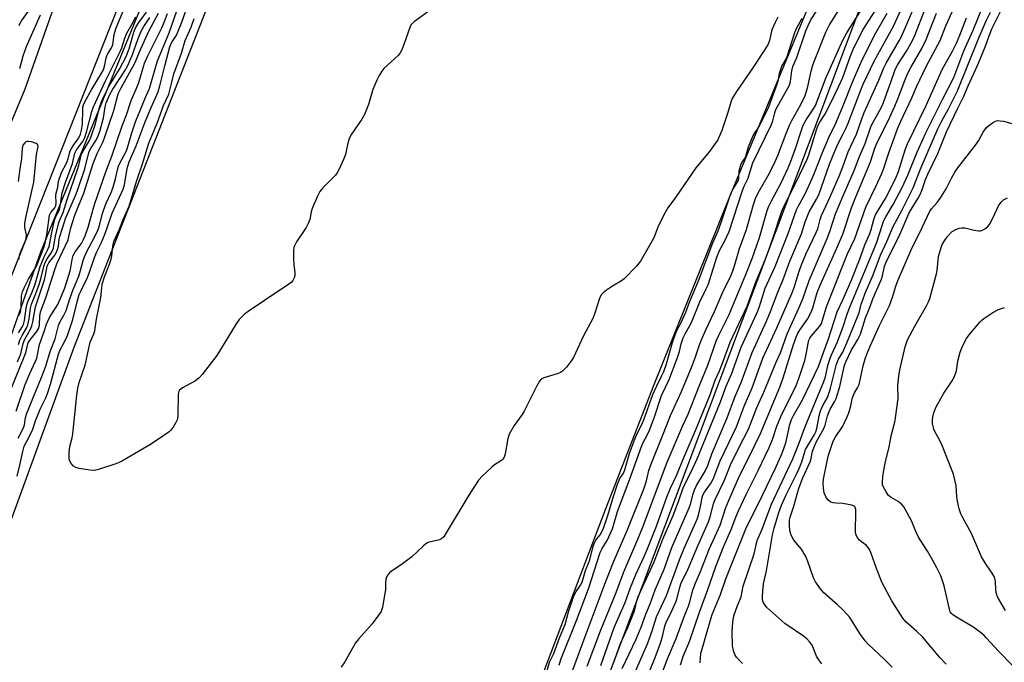
# Model space of a CAD drawing. Units: inches. Extents: x 1267761 to 1273761, y 485454 to 489454.
# Drawn here: x 1268733 to 1269052, y 488124 to 488333 of the extents above; entities that cross this region are included whole.
import ezdxf

# ---------------------------------------------------------------- set-up
doc = ezdxf.new("R2010")
doc.units = ezdxf.units.IN
doc.header["$MEASUREMENT"] = 0
for name, color, linetype in [('HYDRO-Stream Poly Centerlines', 142, 'Continuous'), ('HYDRO-Water Body', 4, 'Continuous'), ('NTRL-Trees', 3, 'Continuous'), ('TRANS-Road', 130, 'Continuous'), ('Undefined', 1, 'Continuous')]:
    doc.layers.add(name, color=color, linetype=linetype)

msp = doc.modelspace()

# ---------------------------------------------------------------- linework, layer by layer
at = {"layer": 'HYDRO-Stream Poly Centerlines'}
for points in [[(1268420.38, 487535.42), (1268510.97, 487747.11), (1268594.38, 487948.05), (1268667.69, 488148.64), (1268734.86, 488310.13), (1268784.34, 488450.87), (1268841.92, 488588.87), (1268900.42, 488713.51), (1268944.14, 488802.19), (1268947.21, 488807.42), (1268949.37, 488810.19), (1268951.06, 488811.89), (1268952.86, 488812.94), (1268954.45, 488810.19)], [(1268955.83, 488794.03), (1268934.75, 488748.55), (1268919.36, 488716.54), (1268911.05, 488701), (1268879.2, 488623.89), (1268822.11, 488496.92), (1268810.03, 488469.56), (1268806.73, 488458.65), (1268774.06, 488359.8), (1268723.65, 488232.59)]]:
    msp.add_lwpolyline(points, dxfattribs=at)
at = {"layer": 'HYDRO-Water Body'}
for points in [[(1268420.38, 487535.42), (1268510.97, 487747.11), (1268594.38, 487948.05), (1268667.69, 488148.64), (1268734.86, 488310.13), (1268784.34, 488450.87), (1268841.92, 488588.87), (1268900.42, 488713.51), (1268944.14, 488802.19)], [(1268955.83, 488794.03), (1268934.75, 488748.55), (1268919.36, 488716.54), (1268911.05, 488701), (1268879.2, 488623.89), (1268822.11, 488496.92), (1268810.03, 488469.56), (1268806.73, 488458.65), (1268774.06, 488359.8), (1268723.65, 488232.59)]]:
    msp.add_lwpolyline(points, dxfattribs=at)
at = {"layer": 'NTRL-Trees'}
for points in [[(1268963.56, 488767.29), (1268851.66, 488530.08), (1268739.77, 488257.06), (1268636.83, 487966.13), (1268489.13, 487599.12)], [(1268888.5, 488025.14), (1269006.88, 488339.73), (1269136.61, 488617.02), (1269183.64, 488694.86), (1269201.81, 488713.5), (1269231.89, 488694.7), (1269243.91, 488672.39), (1269251.85, 488650.96), (1269249.24, 488617.11), (1269233.62, 488593.67), (1269202.37, 488529.87), (1269187.34, 488489.8), (1269185.11, 488433.85), (1269182.87, 488377.9), (1269156.79, 488320.23), (1269150.28, 488287.68), (1269172.42, 488266.85), (1269199.76, 488249.92), (1269233.62, 488243.41), (1269251.42, 488213.01), (1269223.15, 488198.87), (1269196.3, 488176.49), (1269169.44, 488145.16), (1269147.06, 488109.36)]]:
    msp.add_lwpolyline(points, dxfattribs=at)
at = {"layer": 'TRANS-Road'}
msp.add_lwpolyline([(1268508.31, 487589.89), (1268613.94, 487855.49), (1268685.94, 488048.78), (1268750.76, 488226.32), (1268810.94, 488380.15), (1268879.18, 488543.96), (1268943.32, 488689.33), (1269019.38, 488845.35), (1269085.73, 488975.81), (1269096.76, 488996.79), (1269258.64, 488894.34), (1269227.19, 488835.12), (1269147.54, 488679.87), (1269057.88, 488494.02), (1269031.14, 488434.55), (1269005.06, 488374.79), (1268988.05, 488334.79), (1268963.07, 488274.56), (1268938.76, 488214.05), (1268922.93, 488173.57), (1268785.52, 487811.88), (1268692.95, 487570.59)], dxfattribs=at)
at = {"layer": 'Undefined'}
for points, elevation in [([(1269000, 488284.81), (1269001.79, 488289.64), (1269004.43, 488295.41), (1269006.18, 488300.3), (1269007.02, 488302.39), (1269011.68, 488312.88), (1269013.33, 488316.88), (1269014.12, 488318.43), (1269018.42, 488325.89), (1269019.03, 488327.09), (1269025.85, 488342.91)], 228), ([(1268732.84, 488236.6), (1268733.29, 488237.63), (1268733.59, 488239.19), (1268733.67, 488242.92), (1268733.93, 488244.21), (1268734.48, 488245.51), (1268735.89, 488248.31), (1268738.48, 488252.58), (1268741.14, 488259.13), (1268741.47, 488260.59), (1268741.97, 488263.48), (1268742.74, 488269.08), (1268743.15, 488269.99), (1268744.48, 488271.47), (1268744.82, 488272.17), (1268744.92, 488273.12), (1268744.81, 488275.44), (1268744.85, 488276.29), (1268745.39, 488278.15), (1268745.62, 488280.01), (1268745.93, 488281.15), (1268746.82, 488283.35), (1268748.05, 488285.53), (1268748.49, 488286.46), (1268748.81, 488287.42), (1268749.21, 488289.25), (1268749.48, 488290.01), (1268750.33, 488291.47), (1268752.23, 488294.2), (1268752.78, 488295.35), (1268753.1, 488296.71), (1268753.41, 488298.66), (1268753.5, 488303.38), (1268753.6, 488304.24), (1268753.78, 488304.92), (1268754.22, 488305.89), (1268756.47, 488310), (1268759.49, 488314.9), (1268760.2, 488316.29), (1268760.72, 488317.82), (1268761.12, 488320.08), (1268761.33, 488320.82), (1268761.66, 488321.48), (1268762.67, 488323.03), (1268763.14, 488324.07), (1268763.39, 488325.06), (1268763.57, 488326.92), (1268763.72, 488327.69), (1268764.3, 488329.57), (1268765.1, 488331.7), (1268767.77, 488338.12)], 200), ([(1268730.28, 488212.8), (1268734.73, 488223.69), (1268735.14, 488224.93), (1268735.55, 488226.98), (1268735.79, 488227.68), (1268736.43, 488228.69), (1268738.62, 488231.35), (1268739.25, 488232.5), (1268739.47, 488233.47), (1268739.6, 488236.4), (1268739.84, 488237.76), (1268741.55, 488242.34), (1268744.42, 488251.43), (1268745.16, 488253.33), (1268748.76, 488261.13), (1268749.69, 488264.98), (1268750.99, 488269.1), (1268751.99, 488271.81), (1268753.88, 488276.23), (1268756.94, 488285.82), (1268758.24, 488289.14), (1268760.14, 488293.01), (1268760.73, 488294.54), (1268763.58, 488303.09), (1268764.98, 488308.46), (1268765.95, 488310.45), (1268770.41, 488318.37), (1268772.36, 488323.02), (1268774.93, 488328.73), (1268778.12, 488334.66)], 208), ([(1268731.92, 488205.52), (1268734.9, 488214.19), (1268736.35, 488217.8), (1268738.18, 488221.72), (1268738.59, 488222.77), (1268738.86, 488223.79), (1268739.24, 488226.04), (1268739.52, 488227.13), (1268741, 488231.37), (1268741.73, 488233.77), (1268742.75, 488235.92), (1268745.46, 488240.18), (1268746.55, 488242.64), (1268747.66, 488245.58), (1268749.14, 488249.92), (1268749.52, 488251.53), (1268750.04, 488254.72), (1268750.46, 488256.01), (1268751.11, 488257.17), (1268753.14, 488259.96), (1268753.78, 488261.18), (1268754.33, 488262.45), (1268755.42, 488265.59), (1268756.85, 488271.02), (1268757.42, 488272.87), (1268760.98, 488283.13), (1268762.95, 488288.21), (1268766.31, 488298.11), (1268767.69, 488301.66), (1268769.19, 488306.29), (1268771.04, 488310.46), (1268771.68, 488312.1), (1268773.58, 488318.42), (1268774.49, 488320.53), (1268779.13, 488329.89), (1268780.05, 488331.93), (1268781, 488334.54)], 210), ([(1268732.22, 488184.41), (1268733.13, 488188.06), (1268734.06, 488192.48), (1268734.55, 488194.16), (1268735.24, 488195.64), (1268737.27, 488199.37), (1268738.18, 488202.36), (1268738.81, 488204.04), (1268739.75, 488206.24), (1268741.52, 488209.9), (1268742.06, 488211.23), (1268743.1, 488214.34), (1268745.62, 488224.05), (1268746.21, 488225.47), (1268747.87, 488228.41), (1268748.63, 488230.12), (1268750.32, 488235.3), (1268751.67, 488240.96), (1268752.41, 488243.36), (1268752.96, 488244.64), (1268755.07, 488248.89), (1268755.86, 488250.94), (1268757.36, 488255.37), (1268758.01, 488256.96), (1268759.48, 488260.03), (1268760.56, 488262.67), (1268761.47, 488265.04), (1268763.1, 488269.74), (1268766.65, 488277.53), (1268766.98, 488278.53), (1268767.22, 488279.56), (1268767.91, 488284.22), (1268768.59, 488286.35), (1268769.29, 488288.18), (1268770.85, 488291.63), (1268773.78, 488299.34), (1268775.69, 488304.01), (1268778, 488309.07), (1268778.56, 488311.05), (1268780.1, 488317.54), (1268781.76, 488323.69), (1268782.35, 488324.95), (1268783.77, 488327.27), (1268784.28, 488328.27), (1268785.69, 488331.69), (1268787.04, 488335.66)], 214), ([(1268732.56, 488196.76), (1268734.29, 488200.14), (1268734.58, 488201.12), (1268734.99, 488203.49), (1268735.4, 488204.84), (1268740.05, 488216.2), (1268741.53, 488220.1), (1268742.98, 488224.84), (1268744.58, 488229.04), (1268745.67, 488233.32), (1268746.12, 488234.38), (1268747.35, 488236.64), (1268748.1, 488238.24), (1268749.32, 488242.01), (1268750.38, 488245), (1268752.3, 488249.33), (1268752.84, 488251.11), (1268753.62, 488254.38), (1268754.05, 488255.61), (1268754.64, 488256.85), (1268757.6, 488262.41), (1268758.55, 488264.49), (1268758.95, 488265.71), (1268759.8, 488269.27), (1268760.21, 488270.63), (1268761.16, 488273.03), (1268762.79, 488276.49), (1268763.28, 488277.84), (1268764.18, 488280.94), (1268764.8, 488283.86), (1268765.11, 488284.96), (1268765.66, 488286.23), (1268767.41, 488289.31), (1268767.98, 488290.65), (1268769.44, 488295.86), (1268770.6, 488299.36), (1268773.77, 488307.09), (1268775.22, 488310.21), (1268777.19, 488317.31), (1268777.8, 488319.19), (1268781.6, 488328.27), (1268784.79, 488337.56)], 212), ([(1268732.65, 488227.21), (1268733.1, 488228.55), (1268733.83, 488230.09), (1268735.24, 488232.48), (1268735.71, 488233.53), (1268736.14, 488235.46), (1268736.62, 488238.97), (1268736.95, 488240.25), (1268738.32, 488243.67), (1268739.46, 488246.95), (1268740.02, 488248.89), (1268740.91, 488252.47), (1268741.25, 488253.51), (1268741.94, 488254.91), (1268743.35, 488257.01), (1268743.99, 488258.44), (1268744.19, 488259.23), (1268744.68, 488262.26), (1268745.82, 488266.75), (1268746.27, 488268.06), (1268747.19, 488270.02), (1268748.43, 488274.24), (1268751.81, 488283.95), (1268752.23, 488285.3), (1268752.76, 488287.59), (1268753.16, 488288.91), (1268753.62, 488289.91), (1268755.66, 488293.29), (1268756.26, 488294.59), (1268757.63, 488298.78), (1268758.93, 488304), (1268759.59, 488305.86), (1268760.24, 488307.39), (1268762.11, 488311.03), (1268765.48, 488316.47), (1268767.63, 488320.57), (1268768.62, 488323.04), (1268770.1, 488328.41), (1268770.67, 488329.89), (1268771.76, 488331.62), (1268774.2, 488334.96)], 204), ([(1268735.84, 488335.29), (1268733.59, 488332.15), (1268732.76, 488330.51)], 202), ([(1268865.33, 488334.96), (1268861.12, 488331.91), (1268860.08, 488330.94), (1268859.57, 488329.95), (1268857.65, 488324.42), (1268857.01, 488322.76), (1268856.5, 488321.72), (1268855.79, 488320.88), (1268851.23, 488316.7), (1268850.51, 488315.83), (1268849.66, 488314.44), (1268848.91, 488312.85), (1268847.65, 488309.83), (1268846.23, 488304.98), (1268844.87, 488301.77), (1268844.03, 488300.24), (1268840.74, 488295.4), (1268840.03, 488294.14), (1268839.53, 488292.5), (1268838.77, 488288.82), (1268838.13, 488287.21), (1268836.58, 488283.79), (1268836.03, 488282.79), (1268835.49, 488282.1), (1268831.36, 488277.95), (1268830.46, 488276.83), (1268829.69, 488275.29), (1268827.98, 488271.28), (1268827.66, 488270.19), (1268827.16, 488267.67), (1268826.79, 488266.6), (1268825.97, 488265.11), (1268822.86, 488260.42), (1268822.17, 488259.16), (1268822, 488258.62), (1268821.9, 488257.77), (1268821.88, 488254.83), (1268821.95, 488253.07), (1268822.28, 488250.43), (1268822.3, 488249.58), (1268822.13, 488248.8), (1268821.64, 488247.89), (1268821.07, 488247.29), (1268820.37, 488246.76), (1268812.43, 488241.48), (1268807.16, 488237.84), (1268806.02, 488236.97), (1268805, 488236.06), (1268804.25, 488235.25), (1268803.28, 488233.86), (1268797.05, 488223.59), (1268792.25, 488217.45), (1268791.24, 488216.36), (1268790.11, 488215.42), (1268785.93, 488213.08), (1268784.95, 488212.33), (1268784.61, 488211.66), (1268784.48, 488210.83), (1268784.38, 488204.36), (1268784.21, 488202.94), (1268783.75, 488201.89), (1268782.83, 488200.37), (1268782.14, 488199.43), (1268781.52, 488198.83), (1268780.12, 488197.81), (1268775.52, 488194.77), (1268766.41, 488189.45), (1268765.38, 488188.9), (1268764.3, 488188.45), (1268758.99, 488186.71), (1268757.29, 488186.33), (1268755.85, 488186.4), (1268752.35, 488186.96), (1268751.25, 488187.27), (1268750.55, 488187.71), (1268749.8, 488188.54), (1268749.26, 488189.51), (1268749.12, 488190.33), (1268749.13, 488192.06), (1268749.33, 488194.06), (1268750.1, 488196.89), (1268750.35, 488198.22), (1268751.58, 488210.7), (1268751.89, 488212.98), (1268752.31, 488214.85), (1268754.35, 488220.45), (1268755.9, 488227.92), (1268757.07, 488230.59), (1268757.4, 488231.61), (1268757.98, 488235.35), (1268759.41, 488242.36), (1268759.68, 488245.58), (1268759.85, 488246.72), (1268760.56, 488249.12), (1268762.19, 488253.23), (1268762.71, 488254.84), (1268762.93, 488255.97), (1268763.23, 488258.9), (1268763.65, 488260.6), (1268765.35, 488264.36), (1268766.78, 488267.94), (1268768.62, 488272.04), (1268770.94, 488280.06), (1268772.99, 488286.1), (1268774.97, 488292.44), (1268777.66, 488298.94), (1268779.74, 488304.69), (1268781.46, 488308.34), (1268782.37, 488312.23), (1268783.11, 488314.96), (1268785.55, 488321.63), (1268786.78, 488325.8), (1268788.65, 488330.12), (1268789.64, 488332.84)], 216), ([(1268908.09, 488123.12), (1268908.62, 488124.96), (1268913.68, 488137.7), (1268917.56, 488147.96), (1268921.38, 488159.65), (1268921.96, 488160.96), (1268923.66, 488163.64), (1268925.33, 488167.4), (1268926.96, 488172.97), (1268930.84, 488183.23), (1268934.71, 488194.03), (1268935.27, 488195.36), (1268936.62, 488197.76), (1268937.33, 488199.35), (1268938.89, 488203.43), (1268941.28, 488210.61), (1268943.7, 488215.78), (1268946.41, 488222.97), (1268947.08, 488224.92), (1268947.62, 488227.41), (1268948.27, 488229.36), (1268948.86, 488230.67), (1268950.37, 488233.12), (1268950.97, 488234.27), (1268953.62, 488241.03), (1268955.75, 488245.21), (1268956.33, 488246.51), (1268959.15, 488255.5), (1268960.02, 488257.62), (1268961.76, 488260.78), (1268963.14, 488263.83), (1268967.46, 488277.15), (1268968.01, 488278.48), (1268969.37, 488281.06), (1268970.17, 488284.01), (1268970.91, 488286.1), (1268976.87, 488298.52), (1268977.3, 488299.71), (1268977.95, 488302.24), (1268978.35, 488303.34), (1268982.78, 488311.32), (1268983.07, 488312.42), (1268983.49, 488315.91), (1268983.79, 488317.33), (1268984.75, 488319.26), (1268985.15, 488320.25), (1268988.1, 488328.86), (1268988.78, 488330.64), (1268989.64, 488332.43), (1268991.75, 488335.63)], 216), ([(1268911.28, 488118.45), (1268916.79, 488133.34), (1268923.31, 488150.59), (1268925.83, 488156.91), (1268930.07, 488166.85), (1268935.6, 488180.57), (1268936.4, 488182.97), (1268937.16, 488186.31), (1268937.82, 488188.17), (1268941.6, 488197.56), (1268944.14, 488204.09), (1268947.71, 488211.95), (1268951.15, 488220.25), (1268952.28, 488223.21), (1268953.43, 488226.77), (1268954.06, 488228.41), (1268955.62, 488231.93), (1268958.43, 488237.83), (1268961.01, 488243.97), (1268963.69, 488249.45), (1268964.4, 488251.06), (1268964.95, 488252.71), (1268966.54, 488258.26), (1268968.86, 488264.51), (1268971.1, 488272.6), (1268971.76, 488274.52), (1268972.63, 488276.31), (1268975.78, 488281.94), (1268977.7, 488285.59), (1268978.99, 488288.51), (1268981.68, 488295.62), (1268982.8, 488298.24), (1268983.56, 488299.79), (1268986.43, 488305.03), (1268987.79, 488307.94), (1268988.28, 488309.27), (1268988.73, 488310.85), (1268989.75, 488315.78), (1268990.21, 488317.41), (1268990.76, 488318.97), (1268994.55, 488328.49), (1268995.74, 488330.78), (1269000, 488337.67)], 218), ([(1269000, 488325.82), (1269001.31, 488328.27), (1269007.18, 488337.53)], 220), ([(1269000, 488295.22), (1269000.99, 488297.18), (1269001.73, 488298.89), (1269005.75, 488309.38), (1269006.7, 488311.6), (1269010.21, 488319.01), (1269016.44, 488330.4), (1269019.47, 488337.02)], 226), ([(1269000, 488232.72), (1269001.43, 488236.96), (1269002.21, 488239.02), (1269010.94, 488260), (1269012.8, 488265.8), (1269013.38, 488267.39), (1269014, 488268.59), (1269016.43, 488272.6), (1269019.42, 488278.27), (1269021.16, 488282.12), (1269024.02, 488289.28), (1269026.92, 488295.82), (1269032.45, 488306.79), (1269036.1, 488313.76), (1269039.33, 488322.43), (1269042.34, 488329.15), (1269045.37, 488336.54)], 238), ([(1269000, 488275.18), (1269003.78, 488283.59), (1269005.51, 488288.08), (1269007.31, 488292.36), (1269009.28, 488298.03), (1269009.89, 488299.26), (1269012.1, 488303.11), (1269012.88, 488304.76), (1269015.61, 488312.25), (1269017.01, 488316.33), (1269017.89, 488317.99), (1269020.75, 488322.32), (1269022.56, 488325.5), (1269023.4, 488327.41), (1269026.79, 488336)], 230), ([(1269000, 488218.01), (1269000.6, 488220.41), (1269001.16, 488221.79), (1269002.78, 488225.17), (1269004.95, 488228.74), (1269005.79, 488230.48), (1269007.41, 488235.81), (1269008.92, 488239.48), (1269009.82, 488241.96), (1269012.62, 488248.32), (1269012.93, 488249.45), (1269013.61, 488252.59), (1269014.06, 488253.88), (1269018.66, 488263.08), (1269021.49, 488269.64), (1269022.2, 488270.94), (1269024.48, 488274.59), (1269025.18, 488275.84), (1269025.69, 488277.08), (1269026.91, 488280.71), (1269027.6, 488282.45), (1269030.82, 488289.14), (1269033.66, 488296.13), (1269037.3, 488303.81), (1269039.26, 488307.68), (1269040.65, 488311.1), (1269044, 488318.39), (1269046.33, 488323.87), (1269047.47, 488327.27), (1269048.52, 488329.73), (1269051.49, 488335.86)], 242), ([(1269000, 488313.76), (1269002.39, 488320.44), (1269003.53, 488323.16), (1269006.66, 488329.34), (1269010.5, 488335.33)], 222), ([(1269000, 488252.81), (1269001.6, 488256.59), (1269003.97, 488261.58), (1269007.51, 488271.69), (1269010.87, 488278.58), (1269012.63, 488282.43), (1269013.22, 488284.01), (1269014.93, 488289.35), (1269017.82, 488297.08), (1269018.86, 488299.61), (1269022.39, 488307.17), (1269023.95, 488310.69), (1269027.13, 488317.34), (1269031.59, 488325.74), (1269033.44, 488330.55), (1269035.48, 488335.08)], 234), ([(1269000, 488224.68), (1269001.38, 488227.72), (1269004.86, 488236.12), (1269005.31, 488237.44), (1269006.03, 488240.24), (1269006.5, 488241.6), (1269007.34, 488243.76), (1269009.91, 488249.7), (1269012.23, 488256.15), (1269014.28, 488260.61), (1269016.39, 488265.48), (1269019.15, 488270.65), (1269022.9, 488277.94), (1269025.31, 488284.4), (1269030.88, 488297.09), (1269032.13, 488299.65), (1269034.21, 488303.33), (1269037.19, 488309.42), (1269043.96, 488326.05), (1269046.58, 488332.11), (1269047.98, 488334.95)], 240), ([(1269000, 488304.38), (1269003.18, 488312.28), (1269006.17, 488319.28), (1269010.78, 488328.26), (1269014.41, 488334.67)], 224), ([(1269000, 488262.99), (1269002.88, 488271.51), (1269004.28, 488275.04), (1269009.02, 488286.35), (1269010.36, 488290.53), (1269010.89, 488291.92), (1269015.31, 488300.94), (1269016.9, 488304.44), (1269017.93, 488306.87), (1269020.12, 488312.77), (1269021.07, 488314.89), (1269022.12, 488316.95), (1269025.71, 488323.21), (1269027.08, 488326.1), (1269030.39, 488334.63)], 232), ([(1268732.4, 488221.49), (1268733.39, 488224.17), (1268734.25, 488227.52), (1268734.68, 488228.7), (1268736.55, 488232.13), (1268737.02, 488233.16), (1268737.37, 488234.53), (1268738.2, 488239.42), (1268741.14, 488248.17), (1268741.48, 488249.61), (1268742.01, 488252.6), (1268742.51, 488253.62), (1268744.49, 488256.1), (1268744.91, 488256.86), (1268745.36, 488257.92), (1268745.64, 488259.02), (1268745.91, 488261.28), (1268746.09, 488262.14), (1268747.57, 488266.91), (1268747.97, 488268.01), (1268751.19, 488275.49), (1268752.05, 488277.76), (1268754.16, 488284.13), (1268755.47, 488289.39), (1268756.08, 488290.65), (1268757.89, 488293.48), (1268758.52, 488294.81), (1268759.05, 488296.19), (1268760.22, 488300.66), (1268760.8, 488304.2), (1268761.17, 488305.51), (1268762.32, 488308.19), (1268763.24, 488309.97), (1268767.18, 488315.96), (1268768.05, 488317.45), (1268769.54, 488320.89), (1268771.38, 488326.09), (1268772.51, 488328.75), (1268773.33, 488330.25), (1268775.3, 488333.19)], 206), ([(1268732.72, 488230.98), (1268733.95, 488232.95), (1268734.28, 488233.62), (1268734.61, 488234.92), (1268735.13, 488238.94), (1268735.63, 488240.83), (1268737.03, 488243.9), (1268737.96, 488246.35), (1268739.74, 488252.41), (1268740.2, 488253.74), (1268740.99, 488255.62), (1268742.2, 488257.93), (1268742.6, 488258.91), (1268743.46, 488263.44), (1268744.35, 488267.52), (1268744.75, 488268.62), (1268745.76, 488270.43), (1268745.99, 488270.98), (1268746.24, 488272.05), (1268746.59, 488274.83), (1268746.89, 488276.32), (1268747.95, 488279.73), (1268750.17, 488285.89), (1268750.94, 488289.25), (1268751.48, 488290.24), (1268753.51, 488293), (1268754.21, 488294.3), (1268754.77, 488295.99), (1268756.48, 488302.73), (1268757.05, 488304.26), (1268760.76, 488312.41), (1268765.67, 488322.21), (1268766.16, 488323.41), (1268767.22, 488326.56), (1268767.85, 488328.1), (1268769.45, 488330.89), (1268770.7, 488333.48)], 202), ([(1268739.66, 488334.02), (1268735.19, 488323.7), (1268734.13, 488320.69), (1268732.96, 488316.56)], 200), ([(1268979, 488333.32), (1268978.06, 488331.54), (1268977.07, 488329.16), (1268976.28, 488325.73), (1268975.68, 488324.3), (1268971.06, 488317.2), (1268965.53, 488309.16), (1268964.16, 488306.96), (1268963.69, 488305.75), (1268962.75, 488302.36), (1268960.82, 488296.59), (1268960.21, 488295.01), (1268959.49, 488293.57), (1268958.46, 488291.97), (1268956.81, 488289.73), (1268952.41, 488284.5), (1268945.83, 488274.85), (1268943.32, 488271.44), (1268942.45, 488269.93), (1268940.28, 488265.79), (1268938.72, 488261.79), (1268938.24, 488260.75), (1268934.42, 488254.19), (1268933.08, 488252.6), (1268929.14, 488248.51), (1268928.24, 488247.83), (1268925.37, 488246.07), (1268923.43, 488244.77), (1268922.27, 488243.91), (1268921.69, 488243.31), (1268921.11, 488242.07), (1268919.63, 488237.28), (1268919, 488235.62), (1268915.94, 488230), (1268912.73, 488222.89), (1268912.08, 488221.92), (1268910.38, 488219.83), (1268909.18, 488218.53), (1268908.48, 488218.04), (1268907.43, 488217.63), (1268903.05, 488216.38), (1268902.16, 488215.88), (1268901.62, 488215.26), (1268900.78, 488213.75), (1268896.73, 488205.49), (1268896.08, 488204.5), (1268893.44, 488200.93), (1268891.88, 488198.04), (1268891.39, 488196.66), (1268890.56, 488191.73), (1268890.35, 488190.9), (1268890.13, 488190.4), (1268889.79, 488189.96), (1268889.36, 488189.59), (1268887.12, 488188.15), (1268886.21, 488187.43), (1268883.02, 488184.47), (1268881.85, 488183.2), (1268878.72, 488178.32), (1268871.43, 488166.04), (1268870.61, 488164.82), (1268869.92, 488164.15), (1268869.27, 488163.78), (1268865.86, 488163.06), (1268865.33, 488162.86), (1268864.84, 488162.56), (1268863.95, 488161.8), (1268860.3, 488158.31), (1268856.77, 488155.75), (1268853.64, 488153.68), (1268853.01, 488153.1), (1268852.47, 488152.45), (1268852.08, 488151.75), (1268851.87, 488151.01), (1268851.75, 488149.91), (1268851.69, 488147.55), (1268851.54, 488146.37), (1268850.74, 488141.97), (1268850.28, 488140.59), (1268849.5, 488139.36), (1268847.39, 488136.55), (1268842.92, 488131.56), (1268842.02, 488130.43), (1268838.51, 488124.19), (1268837.33, 488122.5)], 214), ([(1268903.69, 488119.86), (1268904.89, 488124.15), (1268906.3, 488126.95), (1268908.13, 488132), (1268910, 488136.4), (1268911.07, 488140.5), (1268912.83, 488145.63), (1268913.51, 488147.09), (1268915, 488149.12), (1268915.47, 488150.05), (1268916.61, 488153.83), (1268917.94, 488157.35), (1268919.11, 488161.77), (1268919.46, 488162.82), (1268919.94, 488163.65), (1268921.34, 488165.41), (1268922.27, 488167.22), (1268923.82, 488171.69), (1268925.43, 488177.19), (1268926.99, 488181.85), (1268927.73, 488183.7), (1268928.89, 488185.47), (1268929.35, 488186.46), (1268930.91, 488191.76), (1268932.65, 488196.78), (1268933.51, 488198.75), (1268934.87, 488201.25), (1268935.55, 488202.69), (1268938.44, 488210.99), (1268939.81, 488213.94), (1268941.38, 488217.06), (1268941.95, 488218.42), (1268942.85, 488220.92), (1268944.8, 488227.82), (1268945.53, 488229.98), (1268946.15, 488231.51), (1268947.46, 488234.03), (1268949.08, 488237.69), (1268950.35, 488240.94), (1268953.26, 488247.84), (1268957.88, 488260.16), (1268959.62, 488264), (1268960.6, 488266.71), (1268963.72, 488276.16), (1268964.32, 488277.4), (1268965.72, 488279.51), (1268966.09, 488280.24), (1268966.27, 488281.01), (1268966.46, 488283.52), (1268966.98, 488285.41), (1268967.34, 488286.15), (1268968.23, 488287.51), (1268968.59, 488288.2), (1268969.5, 488291.32), (1268970.95, 488294.89), (1268971.37, 488295.66), (1268972.4, 488297.05), (1268973.05, 488298.13), (1268976.01, 488304.25), (1268978.88, 488311.9), (1268979.17, 488313.01), (1268979.55, 488315.16), (1268979.9, 488316.46), (1268980.31, 488317.38), (1268981.46, 488319.33), (1268982.04, 488320.57), (1268984.43, 488328.4), (1268985.01, 488329.68), (1268986.85, 488332.96)], 214), ([(1269000, 488241.64), (1269002.75, 488247.81), (1269005.47, 488254.58), (1269007.2, 488259.43), (1269008.79, 488263.11), (1269009.24, 488264.42), (1269010.12, 488267.73), (1269010.57, 488268.97), (1269011.26, 488270.25), (1269013.9, 488274.54), (1269017.09, 488280.92), (1269018.06, 488283.29), (1269020.29, 488290.33), (1269021.02, 488292.28), (1269027.06, 488304.62), (1269032.26, 488316.39), (1269035.58, 488322.25), (1269036.87, 488324.9), (1269037.96, 488327.46), (1269040.15, 488333.14)], 236), ([(1268917.18, 488122.86), (1268921.47, 488134.25), (1268926.49, 488146.76), (1268928.97, 488153.4), (1268933.55, 488164.07), (1268935.03, 488167.72), (1268943.06, 488188.95), (1268948.2, 488200.86), (1268949.87, 488204.54), (1268953.41, 488213.66), (1268956.26, 488220.51), (1268959.06, 488228.52), (1268959.81, 488230.23), (1268963.17, 488236.94), (1268968.64, 488249.91), (1268970.63, 488255.04), (1268973.03, 488261.91), (1268975.56, 488270.62), (1268976.03, 488271.98), (1268976.76, 488273.55), (1268980, 488279.62), (1268982.29, 488284.43), (1268983.06, 488286.27), (1268984.72, 488290.77), (1268986.7, 488296.96), (1268987.21, 488298.31), (1268988.12, 488300.02), (1268990.37, 488303.27), (1268991.17, 488304.67), (1268994.55, 488313.56), (1269000, 488325.82)], 220), ([(1268921.61, 488123.08), (1268925.89, 488135.43), (1268929.41, 488143.52), (1268931.2, 488148.35), (1268932.9, 488152.57), (1268935.61, 488158.41), (1268936.59, 488160.69), (1268939.6, 488168.27), (1268943.11, 488177.94), (1268944.06, 488180.38), (1268946.07, 488184.63), (1268948.58, 488190.71), (1268952.61, 488200), (1268957.1, 488211.17), (1268958.67, 488215.56), (1268960.01, 488218.6), (1268961, 488221.06), (1268963.5, 488227.91), (1268968.97, 488239.56), (1268971.68, 488247.21), (1268974.82, 488254.61), (1268976.39, 488258.78), (1268977.71, 488262.49), (1268979.69, 488268.74), (1268980.28, 488270.38), (1268981.4, 488272.76), (1268984.86, 488279.54), (1268988.51, 488287.3), (1268989, 488288.65), (1268991.48, 488296.76), (1268991.98, 488298.11), (1268992.58, 488299.23), (1268994.21, 488301.75), (1268996.28, 488305.7), (1268998.64, 488310.68), (1269000, 488313.76)], 222), ([(1268925.68, 488123.77), (1268927.99, 488130.24), (1268930.3, 488135.4), (1268931.87, 488139.15), (1268932.43, 488140.79), (1268933.25, 488143.99), (1268933.72, 488145.36), (1268934.53, 488147.26), (1268938.87, 488156.63), (1268941.67, 488164), (1268945.04, 488171.65), (1268946.76, 488176.26), (1268948.38, 488180.96), (1268950.88, 488185.82), (1268952.78, 488190.03), (1268960.35, 488208.52), (1268962.22, 488213.66), (1268963.97, 488217.57), (1268967.07, 488226.26), (1268972.31, 488237.59), (1268973, 488239.46), (1268974.89, 488245.39), (1268978.13, 488252.47), (1268982.29, 488263.2), (1268984.99, 488270.82), (1268985.52, 488271.92), (1268987.79, 488276), (1268990.08, 488280.99), (1268990.88, 488282.85), (1268993.44, 488289.39), (1268995.56, 488294.25), (1268997.76, 488298.99), (1269000, 488304.38)], 224), ([(1269000, 488200.67), (1269001.49, 488203.74), (1269002.02, 488205.05), (1269002.62, 488207.22), (1269003.12, 488209.55), (1269003.47, 488210.68), (1269003.84, 488211.44), (1269004.86, 488213.11), (1269005.32, 488214.17), (1269006.64, 488220.27), (1269007.26, 488222.46), (1269007.82, 488224.07), (1269008.91, 488226.66), (1269011.96, 488233.31), (1269015.21, 488239.77), (1269016.21, 488242.49), (1269017.2, 488246.1), (1269017.73, 488247.64), (1269022.52, 488258.63), (1269024.89, 488263.31), (1269027.47, 488268.79), (1269028.27, 488270.35), (1269028.85, 488271.17), (1269030.64, 488273.21), (1269031.98, 488275.04), (1269033.54, 488277.64), (1269035.25, 488281.11), (1269036.33, 488283.06), (1269037.38, 488284.5), (1269043.43, 488292.22), (1269044.04, 488293.17), (1269045.58, 488296.04), (1269046.57, 488297.44), (1269047.38, 488298.23), (1269048.55, 488299.06), (1269049.54, 488299.59), (1269050.31, 488299.78), (1269051.11, 488299.75), (1269052.2, 488299.55), (1269056.35, 488298.41)], 244), ([(1268732.79, 488254.76), (1268733.15, 488256.44), (1268733.52, 488257.49), (1268734.87, 488260.6), (1268735.22, 488261.69), (1268735.27, 488262.7), (1268734.78, 488265.09), (1268734.73, 488266.53), (1268735.13, 488268.81), (1268737.62, 488279.76), (1268738.48, 488288.77), (1268739.03, 488291.39), (1268738.95, 488291.96), (1268738.45, 488292.38), (1268736.88, 488292.9), (1268736.05, 488293.05), (1268735.53, 488293.05), (1268735.08, 488292.9), (1268734.7, 488292.61), (1268734.14, 488291.79), (1268733.9, 488290.71), (1268733.63, 488287.49), (1268733.09, 488284.11), (1268732.6, 488280)], 198), ([(1268928.47, 488122.09), (1268932.98, 488131.59), (1268934.69, 488135.51), (1268936.18, 488139.69), (1268937.54, 488143.06), (1268939.22, 488147.54), (1268942.05, 488154.33), (1268944.6, 488161.35), (1268950.25, 488174.23), (1268950.66, 488175.43), (1268951.49, 488178.68), (1268951.93, 488180.03), (1268952.6, 488181.45), (1268955.35, 488186.12), (1268956.25, 488187.93), (1268957.56, 488191.68), (1268962.53, 488203.38), (1268965.02, 488210.09), (1268967.06, 488214.85), (1268970.63, 488224.6), (1268975.28, 488234.7), (1268976.59, 488237.85), (1268978.99, 488244.12), (1268980.75, 488248.19), (1268982.9, 488254.2), (1268986.61, 488263), (1268987.83, 488266.96), (1268988.43, 488268.6), (1268989.16, 488270.17), (1268991.55, 488274.33), (1268992.25, 488275.75), (1268995.78, 488285.61), (1268997.41, 488289.86), (1268998.38, 488292.08), (1269000, 488295.22)], 226), ([(1268931.31, 488117.81), (1268936.73, 488130.07), (1268938.19, 488134.25), (1268939.66, 488138.84), (1268942.84, 488145.78), (1268947.11, 488157.33), (1268948.68, 488161.31), (1268952.79, 488170.53), (1268953.21, 488171.78), (1268953.58, 488173.2), (1268954.03, 488175.2), (1268954.42, 488177.54), (1268954.66, 488178.33), (1268955.16, 488179.3), (1268957.13, 488182.01), (1268958.02, 488183.53), (1268960.3, 488189.4), (1268965.59, 488200.43), (1268968.04, 488207.18), (1268970.59, 488213.08), (1268974.06, 488222.7), (1268978.61, 488232.55), (1268983.5, 488243.69), (1268984.26, 488245.67), (1268985.88, 488250.91), (1268986.65, 488253.03), (1268988.21, 488256.66), (1268991.43, 488263.48), (1268991.89, 488264.72), (1268992.7, 488267.74), (1268993.15, 488269.05), (1268995.98, 488275.05), (1268997.4, 488278.28), (1268998.88, 488281.76), (1269000, 488284.81)], 228), ([(1268935.49, 488116.52), (1268938.98, 488125.16), (1268940.83, 488130.02), (1268941.6, 488132.42), (1268942.36, 488135.82), (1268942.74, 488137.08), (1268944.27, 488140.08), (1268945.96, 488143.87), (1268946.33, 488144.98), (1268947.15, 488148.34), (1268947.56, 488149.49), (1268949.91, 488154.4), (1268952.97, 488161.83), (1268956.47, 488169.61), (1268957.01, 488171.25), (1268958.08, 488175.48), (1268958.5, 488176.69), (1268961.56, 488182.97), (1268962.83, 488186.24), (1268963.67, 488188.1), (1268966.45, 488193.9), (1268969.42, 488199.7), (1268972.21, 488206.75), (1268974.4, 488211.73), (1268978.39, 488221.4), (1268979.85, 488224.47), (1268981.98, 488230.65), (1268985.81, 488238.95), (1268987.04, 488241.99), (1268989.08, 488247.96), (1268995, 488261.54), (1268995.83, 488263.77), (1268997.71, 488269.55), (1269000, 488275.18)], 230), ([(1269055.05, 488123.06), (1269050.53, 488127.71), (1269046.68, 488131.95), (1269045.84, 488132.79), (1269044.7, 488133.74), (1269042.57, 488135.35), (1269036.39, 488139.04), (1269035.67, 488139.55), (1269035.27, 488139.94), (1269034.91, 488140.51), (1269034.63, 488141.33), (1269032.95, 488148.89), (1269032.43, 488150.54), (1269031.79, 488152.15), (1269030.52, 488154.74), (1269029.26, 488157.06), (1269027.46, 488160.12), (1269025.32, 488163.44), (1269024.62, 488164.71), (1269023.72, 488166.53), (1269022.43, 488169.71), (1269020.97, 488172.53), (1269019.82, 488174.52), (1269019.09, 488175.37), (1269017.99, 488176.23), (1269015.76, 488177.53), (1269014.88, 488178.22), (1269014.06, 488179.36), (1269013.24, 488180.85), (1269012.96, 488181.63), (1269012.88, 488182.49), (1269012.99, 488184.27), (1269013.19, 488185.75), (1269013.78, 488188.64), (1269015.07, 488193.97), (1269015.87, 488197.99), (1269016.91, 488201.98), (1269017.16, 488203.4), (1269017.98, 488209.61), (1269017.91, 488213.98), (1269018.23, 488216.86), (1269018.55, 488218.91), (1269020.29, 488226.35), (1269021.07, 488228.65), (1269023.38, 488233.11), (1269027.14, 488239.67), (1269027.8, 488240.97), (1269028.23, 488242.06), (1269030.43, 488250.05), (1269030.63, 488251.16), (1269031.11, 488255.67), (1269031.9, 488258.6), (1269032.32, 488259.59), (1269033.02, 488260.79), (1269034.04, 488262.22), (1269034.93, 488263.27), (1269035.5, 488263.77), (1269036.46, 488264.33), (1269037.75, 488264.87), (1269038.55, 488265.04), (1269039.63, 488264.95), (1269042.66, 488264.23), (1269044.05, 488264.02), (1269044.58, 488264.04), (1269045.11, 488264.17), (1269046.12, 488264.64), (1269046.97, 488265.28), (1269047.6, 488266.13), (1269048.79, 488268.38), (1269050.58, 488272.09), (1269051.36, 488273.29), (1269052.19, 488274.03), (1269053.47, 488274.77)], 246), ([(1268939.5, 488115.52), (1268943.18, 488125.26), (1268945.99, 488131.79), (1268948.85, 488139.45), (1268950, 488142.26), (1268950.45, 488143.69), (1268951.41, 488147.45), (1268952.12, 488149.58), (1268953.92, 488153.53), (1268956.82, 488161.01), (1268960.24, 488168.55), (1268962.13, 488174.26), (1268963.27, 488177.08), (1268966.52, 488184.52), (1268969.88, 488191.14), (1268973.33, 488198.33), (1268979.57, 488213.27), (1268980.71, 488216.37), (1268984.06, 488227.12), (1268984.91, 488229.55), (1268985.4, 488230.57), (1268986.24, 488232.03), (1268988.57, 488235.4), (1268989.76, 488237.68), (1268990.31, 488239.08), (1268991.77, 488243.98), (1268992.65, 488246.35), (1268997.99, 488258.23), (1269000, 488262.99)], 232), ([(1268947.37, 488123.22), (1268948.36, 488126.32), (1268950.33, 488130.85), (1268953.63, 488140.72), (1268956.28, 488147.66), (1268958.89, 488155.14), (1268961.38, 488161.51), (1268963.87, 488167.21), (1268965.37, 488171.11), (1268966.26, 488173.19), (1268968.71, 488178.5), (1268972.58, 488186.26), (1268976.12, 488193.73), (1268977.19, 488196.33), (1268978.65, 488200.62), (1268979.96, 488203.79), (1268984.91, 488213.84), (1268985.88, 488216.48), (1268987.7, 488221.97), (1268988.18, 488223.88), (1268988.77, 488227.51), (1268989.05, 488228.54), (1268989.36, 488229.2), (1268989.83, 488229.89), (1268992.43, 488232.95), (1268993.11, 488234.01), (1268993.5, 488235.07), (1268994.27, 488237.99), (1268994.72, 488239.36), (1269000, 488252.81)], 234), ([(1268953.73, 488123.95), (1268954.02, 488126.96), (1268957, 488137.44), (1268957.7, 488139.58), (1268960.4, 488146.05), (1268962.13, 488151.19), (1268968.77, 488167.88), (1268972.68, 488175.58), (1268978.05, 488186.89), (1268980.37, 488191.95), (1268981.54, 488195.28), (1268982.89, 488201.24), (1268983.42, 488202.85), (1268984.08, 488204.15), (1268986.99, 488209.19), (1268992.18, 488219.98), (1268993.9, 488224.92), (1268995.45, 488228.95), (1268998.26, 488237.71), (1269000, 488241.64)], 236), ([(1269052.85, 488140.9), (1269050.32, 488145.13), (1269049.97, 488145.93), (1269049.75, 488146.72), (1269049.67, 488147.67), (1269049.62, 488150.32), (1269049.51, 488150.87), (1269049.22, 488151.66), (1269048.48, 488152.99), (1269046.5, 488155.84), (1269045.03, 488158.25), (1269041.81, 488165.89), (1269038.83, 488171.21), (1269038.32, 488172.26), (1269037.82, 488173.88), (1269037.24, 488176.37), (1269037.06, 488177.78), (1269036.81, 488181.48), (1269035.98, 488185.11), (1269033.72, 488190.89), (1269032.24, 488194.42), (1269031.38, 488196.28), (1269030, 488198.71), (1269029.53, 488199.71), (1269029.14, 488201.38), (1269029.11, 488202.81), (1269029.36, 488204.24), (1269029.64, 488205.36), (1269030.35, 488206.97), (1269032.78, 488211.36), (1269035.48, 488215.33), (1269036.28, 488216.81), (1269036.88, 488218.67), (1269037.39, 488221.72), (1269038.14, 488224.62), (1269038.62, 488226.03), (1269039.6, 488228.15), (1269040.18, 488229.15), (1269041.05, 488230.29), (1269044.54, 488234.46), (1269045.12, 488235.08), (1269045.78, 488235.63), (1269048.74, 488237.49), (1269050.52, 488238.47), (1269052.44, 488239.12)], 248), ([(1268967.54, 488123.75), (1268966.5, 488124.7), (1268965.58, 488125.74), (1268965.13, 488126.44), (1268964.73, 488127.44), (1268964.44, 488128.5), (1268964.31, 488129.34), (1268964.14, 488133.92), (1268964.37, 488137.13), (1268964.72, 488139.14), (1268965.84, 488142.5), (1268967.03, 488145.3), (1268967.73, 488148.75), (1268971.25, 488159.32), (1268972.24, 488163.56), (1268973.73, 488167.09), (1268976.88, 488175.35), (1268983.79, 488190.09), (1268985.98, 488195.48), (1268987.73, 488200.25), (1268990.17, 488206.33), (1268993.87, 488215.14), (1268994.38, 488216.64), (1268995.23, 488220.36), (1268995.87, 488222.36), (1268996.39, 488223.76), (1268998.31, 488228.04), (1269000, 488232.72)], 238), ([(1268993.26, 488123.54), (1268992.25, 488124.91), (1268991.53, 488126.13), (1268990.06, 488129.68), (1268989.38, 488130.61), (1268988.4, 488131.67), (1268987.27, 488132.57), (1268981.25, 488136.65), (1268975.38, 488141.91), (1268974.84, 488142.58), (1268974.26, 488143.56), (1268974.02, 488144.37), (1268973.96, 488145.23), (1268974.08, 488147.31), (1268974.35, 488149.59), (1268975.27, 488153.71), (1268977.23, 488165.42), (1268977.76, 488167.63), (1268979.25, 488172.66), (1268980.15, 488175.08), (1268981.62, 488178.41), (1268985.16, 488185.28), (1268985.92, 488186.94), (1268986.75, 488189.08), (1268987.58, 488192.07), (1268987.97, 488193.11), (1268990.84, 488197.99), (1268991.28, 488198.85), (1268991.62, 488199.94), (1268992.4, 488203.98), (1268992.84, 488205.63), (1268993.55, 488207.43), (1268995.03, 488209.96), (1268995.44, 488210.89), (1268995.97, 488212.59), (1268998.04, 488220.79), (1268998.69, 488222.41), (1269000, 488224.68)], 240), ([(1269000, 488141.07), (1268998.31, 488142.68), (1268993.92, 488146.58), (1268992.82, 488147.9), (1268991.14, 488150.22), (1268990.52, 488151.5), (1268988.75, 488156.75), (1268988.08, 488158.38), (1268986.6, 488160.75), (1268984.2, 488163.68), (1268983.28, 488165.35), (1268982.89, 488166.72), (1268982.7, 488168.78), (1268982.78, 488170.14), (1268982.97, 488171.2), (1268984.19, 488174.69), (1268985.21, 488178.59), (1268985.81, 488180.49), (1268987.02, 488183.65), (1268989.48, 488189.14), (1268989.77, 488190.16), (1268990.26, 488192.59), (1268990.82, 488194.18), (1268991.53, 488195.7), (1268993.81, 488199.7), (1268994.3, 488201.02), (1268995.12, 488204.05), (1268995.5, 488205.15), (1268995.99, 488206.16), (1268997.39, 488208.53), (1268997.93, 488209.68), (1268999.07, 488213.49), (1269000, 488218.01)], 242), ([(1269000, 488175.6), (1268997.86, 488175.66), (1268996.89, 488175.77), (1268996.12, 488176.02), (1268995.25, 488176.66), (1268994.54, 488177.8), (1268994.05, 488179.09), (1268993.8, 488180.55), (1268993.67, 488182.34), (1268993.77, 488183.51), (1268994.93, 488189.3), (1268995.44, 488191.25), (1268996.47, 488194.52), (1268996.96, 488195.79), (1268997.56, 488196.99), (1269000, 488200.67)], 244), ([(1269033.52, 488123.5), (1269031.52, 488125.63), (1269025.94, 488132.3), (1269024.06, 488134.11), (1269020.45, 488137.26), (1269019.48, 488138.36), (1269015.99, 488144.05), (1269012.84, 488149.89), (1269010.99, 488154.54), (1269009.13, 488159.69), (1269008.66, 488160.72), (1269008.18, 488161.42), (1269007.61, 488162.04), (1269006.11, 488163.15), (1269005.48, 488163.71), (1269004.91, 488164.37), (1269004.46, 488165.09), (1269004.27, 488165.6), (1269004.18, 488166.43), (1269004.32, 488172.84), (1269004.26, 488173.67), (1269004.05, 488174.41), (1269003.73, 488174.77), (1269003, 488175.09), (1269000, 488175.6)], 244), ([(1269016.08, 488122.48), (1269013.5, 488125.12), (1269008.28, 488129.95), (1269007.25, 488131.02), (1269005.78, 488133.09), (1269002.28, 488138.67), (1269001.46, 488139.63), (1269000, 488141.07)], 242)]:
    msp.add_lwpolyline(points, dxfattribs=dict(at, elevation=elevation))

doc.saveas('drawing.dxf')
